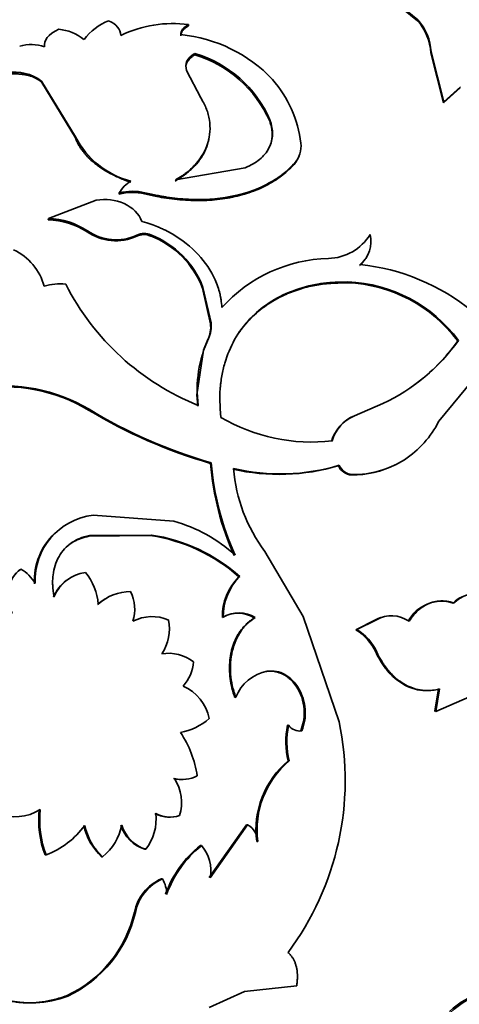
# Model space of a CAD drawing. Units: millimetres. Extents: x 0 to 1370, y 0 to 1506.
# Drawn here: x 164 to 178, y 326 to 357 of the extents above; entities that cross this region are included whole.
import ezdxf
from ezdxf import colors
from ezdxf.entities.mleader import LeaderData, LeaderLine
from ezdxf.math import Vec2, Vec3

# ---------------------------------------------------------------- set-up
doc = ezdxf.new("R2010")
doc.units = ezdxf.units.MM
doc.layers.add('DV6_Défaut', color=7, linetype='Continuous')
doc.layers.add('Défaut', color=7, linetype='Continuous')

# ---------------------------------------------------------------- blocks, each defined once
blk = doc.blocks.new('_DOT')
at = {"color": 0}
blk.add_line((0, 0), (-1, 0), dxfattribs=at)
at = {"color": 0, "const_width": 0.333}
blk.add_lwpolyline([(-0.1665, 0, 1), (0.1665, 0, 1)], format="xyb", close=True, dxfattribs=at)
blk = doc.blocks.new('SE5')
at = {"layer": 'DV6_Défaut', "color": 7, "linetype": 'Continuous', "lineweight": 35}
for p, q in [((176.608, 356.619), (174.284, 358.516)), ((176.615, 356.655), (174.285, 358.556)), ((169.431, 356.463), (169.43, 356.504)), ((176.608, 356.619), (176.615, 356.655)), ((169.631, 355.557), (169.632, 355.598)), ((177.422, 354.056), (177.023, 355.614)), ((177.434, 354.088), (177.032, 355.648)), ((169.375, 355.06), (169.817, 354.206)), ((164.835, 354.692), (164.832, 354.734)), ((165.894, 352.994), (164.832, 354.734)), ((165.892, 352.954), (164.835, 354.692)), ((177.945, 354.525), (177.422, 354.056)), ((177.957, 354.557), (177.434, 354.088)), ((177.422, 354.056), (177.434, 354.088)), ((171.977, 353.488), (171.985, 353.523)), ((165.892, 352.954), (165.894, 352.994)), ((169.025, 351.641), (171.208, 352.023)), ((172.742, 352.126), (172.752, 352.158)), ((165.043, 350.431), (166.54, 351.005)), ((167.259, 351.197), (167.266, 351.233)), ((168.059, 351.203), (168.067, 351.238)), ((165.037, 350.394), (165.043, 350.431)), ((166.256, 350.016), (166.264, 350.052)), ((168.247, 349.885), (168.257, 349.918)), ((169.872, 348.249), (169.887, 348.278)), ((170.122, 347.139), (169.872, 348.249)), ((170.138, 347.166), (169.887, 348.278)), ((174.406, 348.422), (174.424, 348.447)), ((170.122, 347.139), (170.138, 347.166)), ((170.043, 346.651), (169.902, 346.318)), ((177.867, 346.601), (177.89, 346.619)), ((169.697, 344.915), (169.903, 346.318)), ((177.275, 344.088), (178.57, 345.656)), ((169.721, 344.558), (169.696, 344.915)), ((174.633, 344.26), (175.523, 344.643)), ((166.303, 344.439), (166.319, 344.465)), ((170.123, 342.771), (170.145, 342.79)), ((174.131, 342.695), (174.155, 342.71)), ((174.541, 342.408), (174.566, 342.422)), ((166.444, 341.147), (168.976, 340.958)), ((168.246, 340.511), (166.308, 340.491)), ((166.308, 340.491), (166.33, 340.51)), ((168.269, 340.528), (166.33, 340.51)), ((168.246, 340.511), (168.269, 340.528)), ((173.02, 337.977), (171.824, 340.015)), ((164.163, 339.442), (164.184, 339.462)), ((171.015, 339.22), (171.041, 339.231)), ((170.494, 337.951), (170.522, 337.961)), ((171.491, 337.935), (171.519, 337.944)), ((174.15, 334.684), (173.02, 337.977)), ((175.292, 337.874), (174.675, 337.564)), ((175.322, 337.878), (174.705, 337.568)), ((175.292, 337.874), (175.322, 337.878)), ((174.675, 337.564), (174.705, 337.568)), ((175.299, 336.863), (175.329, 336.865)), ((171.873, 336.263), (171.903, 336.268)), ((177.26, 335.713), (177.151, 335.014)), ((177.184, 335.011), (178.908, 335.761)), ((177.293, 335.711), (177.184, 335.011)), ((170.883, 335.445), (170.913, 335.45)), ((177.151, 335.014), (177.184, 335.011)), ((172.534, 334.575), (172.565, 334.575)), ((172.954, 334.397), (172.986, 334.397)), ((172.558, 333.461), (172.59, 333.459)), ((170.076, 329.811), (171.248, 331.464)), ((170.11, 329.804), (171.281, 331.46)), ((171.248, 331.464), (171.281, 331.46)), ((171.571, 330.941), (171.604, 330.935)), ((168.061, 330.696), (168.093, 330.694)), ((169.806, 330.812), (169.839, 330.808)), ((164.941, 330.518), (164.972, 330.519)), ((166.71, 330.462), (166.742, 330.462)), ((168.584, 329.773), (168.617, 329.768)), ((171.186, 326.243), (172.822, 326.424)), ((165.615, 326.11), (165.649, 326.101)), ((170.085, 325.743), (171.186, 326.243))]:
    blk.add_line(p, q, dxfattribs=at)
at = {"layer": 'DV6_Défaut', "color": 7, "linetype": 'Continuous', "lineweight": 18}
for p, q in [((177.023, 355.614), (177.032, 355.648)), ((167.809, 349.878), (167.819, 349.912)), ((170.043, 346.651), (170.059, 346.677)), ((167.737, 328.724), (167.77, 328.719))]:
    blk.add_line(p, q, dxfattribs=at)
at = {"layer": 'DV6_Défaut', "color": 7, "linetype": 'Continuous', "lineweight": 35}
for centre, radius, start, end in [((167.614, 354.924), 1.831, 111.8944, 142.5962), ((168.946, 352.74), 3.795, 82.6698, 115.544), ((175.423, 355.541), 1.601, 2.6072, 42.2958), ((175.424, 355.572), 1.609, 2.7304, 42.3106), ((165.243, 354.903), 1.457, 51.0499, 85.0748), ((168.763, 351.666), 4.541, 43.3815, 84.6163), ((164.503, 354.595), 1.281, 70.8886, 106.2503), ((168.577, 352.03), 3.72, 23.6727, 73.5354), ((168.522, 351.936), 3.787, 24.1947, 72.9854), ((163.996, 353.623), 1.39, 53.0621, 100.3235), ((169.189, 352.301), 3.799, 7.4417, 40.82), ((168.279, 354.19), 2.668, 206.6331, 255.938), ((172.134, 352.707), 0.827, 318.4526, 6.0158), ((172.127, 352.674), 0.823, 318.277, 342.3384), ((168.099, 350.775), 0.951, 119.5324, 151.1577), ((167.677, 349.619), 1.666, 76.4623, 104.2683), ((167.671, 349.585), 1.664, 76.5093, 104.3181), ((164.952, 347.966), 2.43, 57.5538, 88.0123), ((164.98, 348.072), 2.36, 57.0188, 88.4644), ((167.164, 351.341), 1.572, 235.0885, 294.619), ((167.154, 351.306), 1.571, 235.1552, 294.6565), ((168.036, 349.428), 0.503, 65.2109, 116.7069), ((168.045, 349.459), 0.506, 65.2671, 116.5506), ((167.222, 347.242), 2.836, 20.8067, 68.8071), ((167.232, 347.27), 2.84, 20.7827, 68.8312), ((173.786, 350.745), 1.562, 271.1592, 328.8408), ((174.195, 349.72), 0.952, 310.0042, 13.2026), ((163.208, 347.863), 1.76, 14.7906, 64.8704), ((173.929, 344.554), 4.632, 91.3897, 138.1112), ((174.189, 349.691), 0.942, 309.6118, 325.6112), ((174.14, 342.431), 6.594, 50.6372, 84.1882), ((165.395, 346.806), 1.582, 83.0273, 107.8511), ((172.746, 352.04), 8.042, 207.0982, 248.0532), ((174.24, 343.907), 4.518, 36.6029, 87.9002), ((174.248, 343.914), 4.536, 36.6098, 87.7849), ((169.21, 347.037), 0.918, 335.1454, 6.3795), ((169.224, 347.062), 0.92, 335.2521, 6.4452), ((173.44, 345.091), 3.734, 154.8542, 187.8445), ((172.928, 350.157), 6.094, 295.206, 324.5153), ((172.877, 350.177), 6.139, 306.2694, 324.3789), ((163.627, 339.912), 5.259, 59.4115, 98.4852), ((163.632, 339.919), 5.28, 59.4096, 98.3714), ((174.585, 358.203), 16.064, 238.9642, 253.8741), ((174.455, 357.846), 15.661, 238.7004, 254.0233), ((173.302, 349.105), 5.667, 239.7165, 276.4119), ((175.073, 343.129), 1.207, 112.593, 164.2545), ((175.074, 343.167), 1.179, 111.9716, 164.9627), ((174.504, 345.488), 3.105, 303.0314, 333.1942), ((178.869, 343.483), 8.775, 184.6547, 204.2183), ((179.011, 343.536), 8.897, 184.8084, 204.1453), ((172.277, 348.951), 6.524, 257.0993, 286.5046), ((172.311, 348.85), 6.411, 256.7642, 286.7224), ((174.565, 342.879), 0.471, 202.8649, 267.0573), ((174.589, 342.89), 0.469, 202.5594, 267.2535), ((174.568, 345.404), 2.996, 269.4781, 296.6112), ((174.592, 345.429), 3.008, 269.5049, 302.2369), ((175.847, 343.019), 5.021, 184.676, 216.748), ((166.676, 339.112), 2.048, 96.4983, 182.515), ((167.78, 336.537), 4.579, 47.1958, 74.8714), ((166.638, 339.105), 2.033, 133.6032, 182.8487), ((167.457, 335.206), 5.363, 48.4516, 81.5435), ((167.469, 335.207), 5.381, 48.4121, 81.4489), ((163.485, 338.307), 1.35, 31.9878, 58.7877), ((166.37, 338.134), 1.235, 97.6982, 157.8304), ((164.785, 338.206), 1.828, 5.0367, 39.0647), ((166.339, 338.126), 1.225, 126.9636, 158.0851), ((172.215, 337.986), 1.721, 134.2192, 181.164), ((172.258, 337.992), 1.737, 134.4888, 181.0279), ((167.638, 337.215), 1.546, 90.7018, 131.8624), ((166.491, 338.205), 1.258, 342.6707, 26.2472), ((178.371, 337.774), 0.9, 94.3224, 136.0679), ((178.4, 337.794), 0.887, 48.0432, 136.829), ((167.612, 337.206), 1.54, 120.9237, 131.9599), ((177.36, 337.268), 1.187, 72.1644, 152.0395), ((170.979, 337.124), 0.959, 57.7209, 120.4109), ((171.006, 337.124), 0.967, 57.9326, 120.0679), ((168.293, 336.664), 1.312, 66.6873, 117.265), ((167.427, 337.603), 1.41, 325.838, 10.8691), ((175.762, 337.032), 0.965, 97.476, 119.1576), ((175.792, 337.047), 0.955, 54.8367, 119.4772), ((173.869, 336.219), 1.568, 24.228, 59.0525), ((173.891, 336.217), 1.578, 24.2589, 58.925), ((168.8, 335.536), 1.292, 52.1328, 99.1996), ((168.336, 336.651), 1.26, 317.3843, 355.6955), ((172.149, 334.962), 1.329, 100.6842, 158.467), ((168.73, 334.531), 1.374, 10.8659, 67.1374), ((168.838, 336.179), 1.863, 280.6213, 311.8017), ((165.372, 332.843), 8.969, 323.1689, 11.8419), ((166.485, 332.525), 3.254, 8.2359, 34.0662), ((175.053, 334.072), 2.568, 168.7115, 193.7632), ((174.965, 334.071), 2.452, 168.1188, 194.4331), ((172.921, 334.829), 0.436, 215.4762, 278.6142), ((174.35, 331.306), 2.803, 129.7427, 187.4831), ((174.386, 331.304), 2.806, 129.7949, 187.5434), ((169.202, 333.928), 1.051, 256.8443, 276.7094), ((169.234, 333.932), 1.052, 256.82, 296.6632), ((167.842, 332.158), 1.373, 342.6904, 33.0327), ((164.013, 333.133), 1.42, 246.2032, 303.0143), ((167.83, 331.615), 3.09, 173.985, 200.7861), ((167.912, 331.626), 3.141, 174.2081, 200.6279), ((166.922, 331.624), 1.495, 321.55, 7.3442), ((168.825, 332.687), 0.982, 242.645, 265.2682), ((168.854, 332.641), 0.94, 241.4858, 288.5578), ((164.02, 333.03), 2.685, 290.7678, 323.7304), ((167.968, 331.826), 1.855, 192.0209, 227.3115), ((167.959, 331.802), 1.81, 191.4979, 227.7835), ((165.716, 331.758), 1.654, 308.3725, 349.2546), ((168.411, 331.797), 1.155, 197.5093, 252.3924), ((168.455, 331.807), 1.171, 197.7804, 251.9963), ((170.994, 330.921), 0.61, 1.3396, 62.0009), ((171.949, 328.122), 3.439, 128.5464, 160.1692), ((172.027, 328.088), 3.49, 128.8226, 159.9878), ((168.972, 330.036), 1.161, 348.5066, 41.6693), ((169.169, 328.433), 1.461, 113.5802, 168.5136), ((169.218, 328.416), 1.48, 113.9748, 168.205), ((167.824, 329.295), 0.924, 359.2588, 30.8035), ((164.002, 329.586), 3.833, 294.8888, 347.0035), ((164.015, 329.593), 3.856, 295.0823, 346.8945), ((164.505, 329.091), 3.202, 218.455, 290.9441), ((179.546, 323.528), 2.85, 107.6976, 132.9466), ((179.561, 323.534), 2.812, 107.5263, 133.1195)]:
    blk.add_arc(centre, radius, start, end, dxfattribs=at)
for centre, major_axis, start_param, end_param in [((177.67, 344.442), (-10, 17.321), 3.141593, 6.283185), ((178.801, 345.096), (9.875, -17.104), 0.053926, 3.087666), ((178.094, 344.687), (9.875, -17.104), 0.278601, 2.852075), ((177.74, 344.483), (9.95, -17.234), 0.442184, 2.770234), ((178.094, 344.687), (-9.75, 16.887), 3.754262, 5.612888)]:
    blk.add_ellipse(centre, major_axis=major_axis, ratio=0.57735, start_param=start_param, end_param=end_param, dxfattribs=at)
for points in [[(166.931, 356.623), (167.182, 356.511), (167.308, 356.356), (167.309, 356.165)], [(169.43, 356.504), (169.271, 356.417), (169.19, 356.312), (169.189, 356.187)], [(164.922, 355.805), (164.887, 356.01), (165.036, 356.19), (165.369, 356.355)], [(169.632, 355.598), (169.389, 355.449), (169.304, 355.273), (169.375, 355.06)], [(163.908, 338.078), (163.675, 338.65), (163.772, 339.165), (164.184, 339.462)]]:
    blk.add_open_spline(points, degree=3, dxfattribs=at)
for points, knots in [([(169.431, 356.463), (169.409, 356.45), (169.367, 356.426), (169.313, 356.384), (169.268, 356.341), (169.233, 356.295), (169.209, 356.248), (169.193, 356.197), (169.191, 356.163), (169.19, 356.146)], [0, 0, 0, 0, 0.147985, 0.291004, 0.430934, 0.569777, 0.709584, 0.852363, 1, 1, 1, 1]), ([(169.631, 355.557), (169.605, 355.541), (169.555, 355.509), (169.491, 355.455), (169.439, 355.4), (169.398, 355.343), (169.369, 355.283), (169.354, 355.227), (169.35, 355.19), (169.349, 355.175)], [0, 0, 0, 0, 0.158909, 0.311539, 0.45952, 0.604637, 0.748781, 0.893883, 1, 1, 1, 1]), ([(164.835, 354.692), (164.813, 354.711), (164.772, 354.748), (164.698, 354.797), (164.619, 354.84), (164.533, 354.877), (164.441, 354.907), (164.342, 354.93), (164.236, 354.946), (164.124, 354.956), (164.006, 354.96), (163.881, 354.957), (163.796, 354.951), (163.752, 354.947)], [0, 0, 0, 0, 0.098088, 0.191993, 0.28251, 0.370528, 0.457012, 0.542979, 0.629464, 0.717483, 0.808002, 0.901909, 1, 1, 1, 1]), ([(169.817, 354.206), (169.901, 354.067), (169.959, 353.953), (170.001, 353.846), (170.015, 353.809), (170.034, 353.751), (170.043, 353.721), (170.067, 353.632), (170.079, 353.573), (170.126, 353.271), (170.109, 353.033), (169.966, 352.565), (169.843, 352.348), (169.584, 352.052), (169.487, 351.96), (169.366, 351.864), (169.359, 351.859), (169.336, 351.842), (169.325, 351.833), (169.288, 351.807), (169.26, 351.788), (169.172, 351.73), (169.103, 351.687), (169.025, 351.641)], [0, 0, 0, 0, 0.125, 0.125, 0.15625, 0.15625, 0.1875, 0.1875, 0.25, 0.25, 0.5, 0.5, 0.75, 0.75, 0.875, 0.875, 0.890625, 0.890625, 0.90625, 0.90625, 0.9375, 0.9375, 1, 1, 1, 1]), ([(171.208, 352.023), (171.392, 352.098), (171.543, 352.185), (171.779, 352.38), (171.883, 352.505), (172.023, 352.777), (172.061, 352.924), (172.07, 353.207), (172.043, 353.36), (171.985, 353.523)], [0, 0, 0, 0, 0.25, 0.25, 0.5, 0.5, 0.75, 0.75, 1, 1, 1, 1]), ([(172.025, 352.82), (172.033, 352.852), (172.046, 352.92), (172.056, 353.026), (172.054, 353.138), (172.041, 353.253), (172.016, 353.37), (171.99, 353.448), (171.977, 353.488)], [0, 0, 0, 0, 0.148167, 0.312273, 0.478601, 0.648085, 0.82161, 1, 1, 1, 1]), ([(167.624, 351.566), (167.563, 351.588), (167.444, 351.631), (167.273, 351.703), (167.111, 351.777), (166.959, 351.855), (166.815, 351.937), (166.681, 352.023), (166.555, 352.112), (166.44, 352.205), (166.333, 352.301), (166.236, 352.401), (166.148, 352.505), (166.069, 352.612), (166, 352.723), (165.94, 352.837), (165.908, 352.915), (165.892, 352.954)], [0, 0, 0, 0, 0.07133, 0.14072, 0.208426, 0.274722, 0.3399, 0.404268, 0.468145, 0.531857, 0.595733, 0.660101, 0.725279, 0.791575, 0.85928, 0.928671, 1, 1, 1, 1]), ([(170.074, 352.941), (170.063, 352.881), (170.023, 352.721), (169.919, 352.47), (169.777, 352.25), (169.645, 352.094), (169.543, 351.991), (169.43, 351.891), (169.304, 351.793), (169.166, 351.697), (169.067, 351.637), (169.016, 351.606)], [0, 0, 0, 0, 0.112478, 0.303064, 0.492844, 0.571395, 0.651995, 0.734917, 0.82041, 0.908702, 1, 1, 1, 1]), ([(172.742, 352.126), (172.671, 352.055), (172.546, 351.93), (172.339, 351.756), (172.119, 351.606), (171.79, 351.419), (171.336, 351.227), (170.736, 351.073), (170.094, 350.994), (169.535, 350.991), (169.081, 351.025), (168.754, 351.064), (168.413, 351.126), (168.187, 351.175), (168.059, 351.203)], [0, 0, 0, 0, 0.070678, 0.12505, 0.187385, 0.250093, 0.374892, 0.49999, 0.625028, 0.749888, 0.812537, 0.874928, 0.929299, 1, 1, 1, 1]), ([(172.752, 352.158), (172.596, 352), (172.464, 351.879), (172.343, 351.788), (172.32, 351.771), (172.282, 351.744), (172.226, 351.705), (172.09, 351.616), (171.966, 351.545), (171.537, 351.323), (171.158, 351.197), (170.321, 351.04), (169.885, 351.014), (169.203, 351.048), (168.976, 351.07), (168.72, 351.108), (168.705, 351.111), (168.659, 351.118), (168.588, 351.13), (168.508, 351.146), (168.338, 351.179), (168.21, 351.207), (168.067, 351.238)], [0, 0, 0, 0, 0.125, 0.125, 0.140625, 0.140625, 0.15625, 0.1875, 0.25, 0.25, 0.5, 0.5, 0.75, 0.75, 0.875, 0.875, 0.890625, 0.890625, 0.90625, 0.9375, 0.9375, 1, 1, 1, 1]), ([(166.54, 351.005), (166.85, 351.058), (167.142, 351.024), (167.691, 350.773), (167.876, 350.588), (167.972, 350.344)], [0, 0, 0, 0, 0.5, 0.5, 1, 1, 1, 1]), ([(167.972, 350.344), (168.185, 350.281), (168.351, 350.224), (168.501, 350.162), (168.552, 350.14), (168.631, 350.103), (168.67, 350.085), (168.788, 350.026), (168.864, 349.985), (169.241, 349.764), (169.505, 349.555), (169.96, 349.065), (170.137, 348.8), (170.328, 348.372), (170.378, 348.229), (170.419, 348.065), (170.422, 348.056), (170.428, 348.026), (170.431, 348.011), (170.44, 347.964), (170.446, 347.93), (170.463, 347.82), (170.473, 347.738), (170.482, 347.646)], [0, 0, 0, 0, 0.125, 0.125, 0.15625, 0.15625, 0.1875, 0.1875, 0.25, 0.25, 0.5, 0.5, 0.75, 0.75, 0.875, 0.875, 0.890625, 0.890625, 0.90625, 0.90625, 0.9375, 0.9375, 1, 1, 1, 1]), ([(174.424, 348.447), (174.235, 348.446), (174.066, 348.44), (173.841, 348.425), (173.771, 348.419), (173.674, 348.409), (173.642, 348.405), (173.582, 348.397), (173.562, 348.394), (173.233, 348.339), (172.959, 348.266), (172.161, 347.962), (171.712, 347.667), (170.981, 346.89), (170.721, 346.427), (170.533, 345.779), (170.502, 345.646), (170.465, 345.441), (170.455, 345.372), (170.442, 345.267), (170.438, 345.232), (170.431, 345.161), (170.427, 345.117), (170.408, 344.873), (170.416, 344.581), (170.444, 344.211)], [0, 0, 0, 0, 0.0625, 0.0625, 0.09375, 0.09375, 0.109375, 0.109375, 0.125, 0.125, 0.25, 0.25, 0.5, 0.5, 0.75, 0.75, 0.8125, 0.8125, 0.84375, 0.84375, 0.859375, 0.859375, 0.875, 0.875, 1, 1, 1, 1]), ([(174.406, 348.422), (174.208, 348.417), (173.844, 348.409), (173.315, 348.337), (172.83, 348.204), (172.311, 347.994), (171.794, 347.688), (171.342, 347.289), (171.099, 346.988), (171, 346.843)], [0, 0, 0, 0, 0.140242, 0.257173, 0.385664, 0.514346, 0.685182, 0.857091, 1, 1, 1, 1]), ([(166.33, 340.51), (166.213, 340.486), (166.112, 340.458), (165.941, 340.391), (165.856, 340.346), (165.612, 340.179), (165.479, 340.035), (165.277, 339.683), (165.214, 339.485), (165.182, 339.218), (165.178, 339.163), (165.175, 339.053), (165.176, 339.008), (165.185, 338.849), (165.201, 338.731), (165.226, 338.6)], [0, 0, 0, 0, 0.125, 0.125, 0.25, 0.25, 0.5, 0.5, 0.75, 0.75, 0.8125, 0.8125, 0.875, 0.875, 1, 1, 1, 1]), ([(166.308, 340.491), (166.224, 340.471), (166.061, 340.431), (165.84, 340.329), (165.702, 340.235), (165.635, 340.179), (165.627, 340.172)], [0, 0, 0, 0, 0.333069, 0.650704, 0.958904, 1, 1, 1, 1]), ([(163.885, 338.061), (163.859, 338.13), (163.808, 338.267), (163.767, 338.471), (163.756, 338.668), (163.774, 338.829), (163.805, 338.956), (163.841, 339.052), (163.886, 339.143), (163.94, 339.227), (164.005, 339.305), (164.079, 339.378), (164.134, 339.421), (164.163, 339.442)], [0, 0, 0, 0, 0.130973, 0.255739, 0.377454, 0.499511, 0.569649, 0.63919, 0.708777, 0.779047, 0.850623, 0.924093, 1, 1, 1, 1]), ([(177.754, 338.401), (177.714, 338.412), (177.637, 338.435), (177.52, 338.456), (177.405, 338.466), (177.292, 338.464), (177.182, 338.45), (177.074, 338.425), (176.942, 338.379), (176.79, 338.302), (176.626, 338.177), (176.473, 338.019), (176.386, 337.893), (176.342, 337.828)], [0, 0, 0, 0, 0.075761, 0.149357, 0.221199, 0.29173, 0.361418, 0.430746, 0.500208, 0.621533, 0.743583, 0.868942, 1, 1, 1, 1]), ([(170.883, 335.445), (170.852, 335.545), (170.79, 335.74), (170.734, 336.038), (170.712, 336.329), (170.724, 336.615), (170.763, 336.845), (170.811, 337.022), (170.855, 337.149), (170.907, 337.27), (170.966, 337.385), (171.034, 337.493), (171.109, 337.594), (171.193, 337.69), (171.285, 337.778), (171.384, 337.861), (171.455, 337.91), (171.491, 337.935)], [0, 0, 0, 0, 0.105941, 0.206779, 0.304545, 0.401459, 0.499802, 0.549322, 0.598207, 0.646736, 0.695194, 0.743869, 0.793041, 0.842987, 0.893967, 0.946229, 1, 1, 1, 1]), ([(170.913, 335.45), (170.866, 335.586), (170.83, 335.709), (170.78, 335.931), (170.762, 336.051), (170.734, 336.421), (170.751, 336.664), (170.86, 337.128), (170.949, 337.335), (171.101, 337.558), (171.133, 337.601), (171.201, 337.682), (171.23, 337.713), (171.337, 337.814), (171.422, 337.88), (171.519, 337.944)], [0, 0, 0, 0, 0.125, 0.125, 0.25, 0.25, 0.5, 0.5, 0.75, 0.75, 0.8125, 0.8125, 0.875, 0.875, 1, 1, 1, 1]), ([(175.299, 336.863), (175.362, 336.737), (175.421, 336.629), (175.504, 336.497), (175.531, 336.457), (175.598, 336.366), (175.633, 336.322), (175.813, 336.111), (175.973, 335.974), (176.319, 335.769), (176.496, 335.705), (176.679, 335.677)], [0, 0, 0, 0, 0.168139, 0.168139, 0.252209, 0.252209, 0.336279, 0.336279, 0.672557, 0.672557, 1, 1, 1, 1]), ([(175.329, 336.865), (175.356, 336.813), (175.406, 336.715), (175.482, 336.582), (175.563, 336.455), (175.656, 336.332), (175.789, 336.178), (175.961, 336.015), (176.173, 335.866), (176.392, 335.757), (176.584, 335.697), (176.749, 335.668), (176.902, 335.656), (177.085, 335.667), (177.22, 335.695), (177.293, 335.711)], [0, 0, 0, 0, 0.06111, 0.115483, 0.1633, 0.224689, 0.286154, 0.392995, 0.500364, 0.600526, 0.700166, 0.760199, 0.820408, 0.902927, 1, 1, 1, 1]), ([(172.954, 334.397), (172.984, 334.494), (173.042, 334.678), (173.07, 335.008), (173.024, 335.369), (172.893, 335.679), (172.74, 335.9), (172.616, 336.023), (172.51, 336.104), (172.428, 336.154), (172.342, 336.196), (172.254, 336.228), (172.163, 336.251), (172.068, 336.265), (171.972, 336.27), (171.906, 336.265), (171.873, 336.263)], [0, 0, 0, 0, 0.111752, 0.214043, 0.356561, 0.499455, 0.583542, 0.666265, 0.707012, 0.747402, 0.787758, 0.828404, 0.869657, 0.911822, 0.955182, 1, 1, 1, 1]), ([(172.986, 334.397), (173.029, 334.519), (173.058, 334.63), (173.089, 334.833), (173.094, 334.956), (173.07, 335.302), (173.004, 335.525), (172.776, 335.915), (172.63, 336.062), (172.274, 336.259), (172.112, 336.287), (171.903, 336.268)], [0, 0, 0, 0, 0.125, 0.125, 0.25, 0.25, 0.5, 0.5, 0.75, 0.75, 1, 1, 1, 1]), ([(172.822, 326.424), (172.828, 326.465), (172.839, 326.547), (172.846, 326.665), (172.845, 326.778), (172.837, 326.885), (172.82, 326.986), (172.795, 327.082), (172.762, 327.171), (172.721, 327.255), (172.672, 327.332), (172.615, 327.404), (172.572, 327.446), (172.55, 327.467)], [0, 0, 0, 0, 0.095765, 0.188687, 0.279333, 0.368318, 0.456287, 0.54391, 0.631865, 0.720822, 0.811428, 0.904298, 1, 1, 1, 1]), ([(163.867, 325.942), (163.893, 325.936), (163.977, 325.921), (164.121, 325.901), (164.299, 325.888), (164.48, 325.886), (164.662, 325.895), (164.848, 325.915), (165.036, 325.947), (165.227, 325.99), (165.42, 326.043), (165.55, 326.087), (165.615, 326.11)], [0, 0, 0, 0, 0.045691, 0.14754, 0.249946, 0.353129, 0.457301, 0.56267, 0.669436, 0.777791, 0.887921, 1, 1, 1, 1])]:
    blk.add_open_spline(points, degree=3, knots=knots, dxfattribs=at)

msp = doc.modelspace()

# ---------------------------------------------------------------- block references
at = {"layer": 'Défaut'}
msp.add_blockref('SE5', (0, 0), dxfattribs=at)

# ---------------------------------------------------------------- leaders
at = {"layer": 'Défaut', "color": 7, "linetype": 'Continuous', "lineweight": 18}
ml = msp.add_multileader_mtext('Standard', dxfattribs=at)
ml.set_content('{\\pxsm0.9;\\fSolid Edge ISO|b1||i0||c0|p34;\\W1.;04/08/2017\\P}', color=256)
ml.set_leader_properties()
ml.set_arrow_properties(name='DOT')
ml.build(insert=Vec2(0, 0))
ml.multileader.update_dxf_attribs({"leader_type": 0, "dogleg_length": 0, "arrow_head_size": 12})
ctx = ml.context
ctx.base_point, ctx.char_height, ctx.arrow_head_size, ctx.landing_gap_size = Vec3(1023.331, 1498.819), 12, 12, 4.2
notes = []
notes.append((ctx, [(0, (0, 0, 0), (0, 0), (1, 0), 1, [])]))
ctx.mtext.insert = Vec3(1025.331, 1504.939)
ml = msp.add_multileader_mtext('Standard', dxfattribs=at)
ml.set_content('{\\pxsm0.9;\\fArial|b1||i0||c0|p34;\\W1.;13G\\P}', color=256)
ml.set_leader_properties()
ml.set_arrow_properties(name='DOT')
ml.build(insert=Vec2(0, 0))
ml.multileader.update_dxf_attribs({"leader_type": 0, "dogleg_length": 0, "arrow_head_size": 12})
ctx = ml.context
ctx.base_point, ctx.char_height, ctx.arrow_head_size, ctx.landing_gap_size = Vec3(304.205, 1498.651), 12, 12, 4.2
notes.append((ctx, [(0, (0, 0, 0), (0, 0), (1, 0), 1, [])]))
ctx.mtext.insert = Vec3(306.205, 1504.753)
for ctx, leaders in notes:
    for number, flags, end, landing, length, lines in leaders:
        leader = LeaderData()
        leader.index, (leader.has_last_leader_line, leader.has_dogleg_vector, leader.attachment_direction) = number, flags
        leader.last_leader_point, leader.dogleg_vector, leader.dogleg_length = Vec3(end), Vec3(landing), length
        for number, points, colour, breaks in lines:
            line = LeaderLine()
            line.index, line.vertices, line.color, line.breaks = number, Vec3.list(points), colors.encode_raw_color(colour), breaks
            leader.lines.append(line)
        ctx.leaders.append(leader)

doc.saveas('drawing.dxf')
